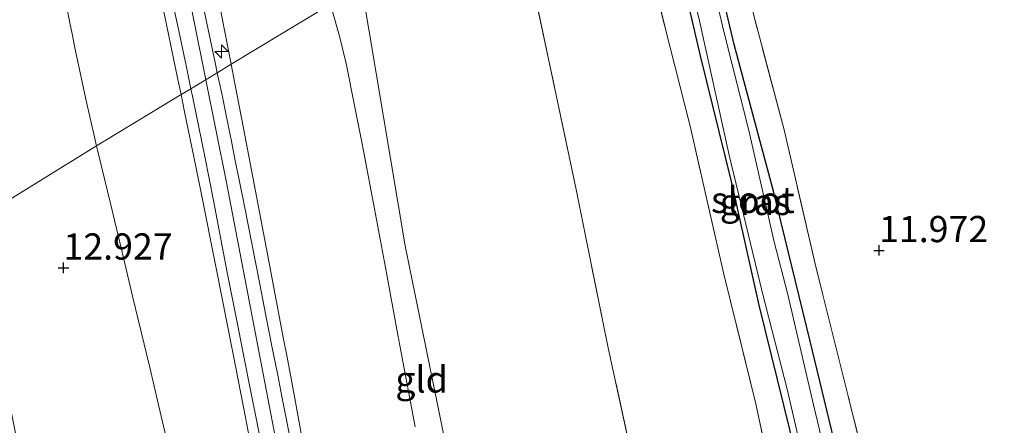
# Model space of a CAD drawing. Units: metres. Extents: x 199991 to 201834, y 399999 to 402610.
# Drawn here: x 200072 to 200166, y 401275 to 401314 of the extents above; entities that cross this region are included whole.
import ezdxf
from ezdxf.enums import TextEntityAlignment as Align

# ---------------------------------------------------------------- set-up
doc = ezdxf.new("R2010")
doc.units = ezdxf.units.M
doc.linetypes.add('IE-TERREINAFSCHEIDING', pattern=[10, 8, -2])
doc.layers.get('0').update_dxf_attribs({"lineweight": 25})
for name, color, linetype, lineweight in [('B-ME-AL-OVERIG-S-B1', 7, 'Continuous', 18), ('B-ME-GW-HOOGTEPUNT-S-B1', 10, 'Continuous', 25), ('B-ME-GW-INSTEEKWATERGANG-L-B1', 10, 'Continuous', 25), ('B-ME-GW-KRUINLIJN-L-B1', 93, 'Continuous', 18), ('B-ME-GW-TEENLIJN-L-B1', 93, 'Continuous', 18), ('B-ME-IE-GRASLAND-GV-B6', 93, 'Continuous', 18), ('B-ME-IE-GRONDWERKLIJN-GROND_INGERICHT-GV-B6', 253, 'Continuous', 18), ('B-ME-IE-HULPGEOMETRIE-L-B1', 53, 'Continuous', 18), ('B-ME-IE-TERREINAFSCHEIDING-RASTERHEKWERK-L-B1', 8, 'IE-TERREINAFSCHEIDING', 18), ('B-ME-OG-WATER-GV-B6', 153, 'Continuous', 18), ('B-ME-VH-VERH_SOORT-ONVERHARD-GV-B6', 8, 'Continuous', 18)]:
    doc.layers.add(name, color=color, linetype=linetype, lineweight=lineweight)
doc.styles.add('NLCS-ISO', font='NLCS-ISO.TTF')

# ---------------------------------------------------------------- blocks, each defined once
blk = doc.blocks.new('hecto')
for p, q in [((0, 0.625), (-0.625, 0)), ((0, -0.625), (0, 0.625)), ((-0.625, 0), (0.625, 0)), ((0.625, 0), (0, -0.625))]:
    blk.add_line(p, q)
blk = doc.blocks.new('hoogtepunt')
for p, q in [((-0.5, 0), (0.5, 0)), ((0, 0.5), (0, -0.5))]:
    blk.add_line(p, q)

msp = doc.modelspace()

# ---------------------------------------------------------------- linework, layer by layer
at = {"layer": 'B-ME-GW-INSTEEKWATERGANG-L-B1'}
msp.add_polyline3d([(200131.077, 401333.018, 11.456), (200133.69, 401323.2, 11.452), (200136.72, 401310.209, 11.442), (200139.705, 401298.079, 11.428), (200142.321, 401286.427, 11.483), (200145.242, 401274.571, 11.524), (200147.479, 401264.596, 11.5), (200148.477, 401259.156, 11.565), (200148.717, 401258.394, 11.606), (200149.204, 401257.735, 11.661), (200149.81, 401257.556, 11.688), (200150.457, 401257.577, 11.724), (200151.461, 401257.888, 11.748), (200152.428, 401258.606, 11.769), (200152.875, 401259.33, 11.808), (200152.832, 401260.451, 11.808), (200152.031, 401264.094, 11.796), (200149.727, 401272.588, 11.784), (200147.213, 401282.986, 11.789), (200143.74, 401297.182, 11.762), (200139.953, 401311.287, 11.611), (200136.755, 401324.887, 11.596), (200134.33, 401334.984, 11.575)], dxfattribs=at)
at = {"layer": 'B-ME-GW-KRUINLIJN-L-B1'}
for points in [[(200075.6791, 401366.3241, 15.463), (200078.948, 401352.7165, 15.363), (200081.5449, 401343.2084, 15.264), (200084.2279, 401333.5015, 15.224), (200086.1052, 401325.1626, 15.229), (200089.5708, 401307.9289, 15.248)], [(200075.978, 401356.0085, 15.3451), (200077.3052, 401348.8003, 15.264), (200078.036, 401345.721, 15.234), (200078.7476, 401342.543, 15.245), (200079.334, 401340.061, 15.221), (200080.1677, 401337.025, 15.267), (200081.0219, 401333.9069, 15.207), (200081.346, 401332.724, 15.269), (200082.1383, 401329.7411, 15.2873), (200082.9406, 401326.525, 15.307), (200083.3993, 401324.5379, 15.2658), (200084.0687, 401321.6385, 15.3412), (200084.9751, 401317.3584, 15.3455), (200086.0557, 401312.1225, 15.3508), (200086.9147, 401307.96, 15.355), (200087.2114, 401306.5028, 15.3536)], [(200092.0002, 401309.3975, 15.3043), (200091.148, 401313.8, 15.31), (200090.6213, 401316.4743, 15.2723), (200089.403, 401322.66, 15.3371), (200088.4182, 401327.8624, 15.2626), (200087.5012, 401332.583, 15.2501), (200086.7558, 401335.8137, 15.2046), (200085.9781, 401338.5942, 15.2126), (200085.2725, 401340.9488, 15.1483), (200084.8433, 401342.381, 15.1367), (200084.2687, 401344.1274, 15.2075), (200084.0239, 401344.8714, 15.2416), (200083.7464, 401345.715, 15.261), (200083.2959, 401347.0192, 15.2352), (200082.783, 401348.504, 15.263), (200082.363, 401349.988, 15.265), (200082.477, 401350.1362, 15.305)], [(200099.1233, 401271.7564, 15.38), (200097.932, 401278.218, 15.3575), (200097.285, 401281.6335, 15.2777), (200096.9917, 401283.1816, 15.2955), (200095.5846, 401290.6092, 15.3131), (200093.18, 401303.302, 15.2996), (200092.3528, 401307.5756, 15.3019), (200092.0002, 401309.3975, 15.3043)], [(200089.5708, 401307.9289, 15.248), (200091.5409, 401298.1319, 15.279), (200097.3601, 401267.7551, 15.275), (200100.2093, 401252.7131, 15.291), (200101.069, 401248.5998, 15.281), (200101.2414, 401247.0275, 15.28), (200104.1007, 401231.9341, 15.314), (200114.8551, 401186.5874, 15.304), (200117.9767, 401173.0115, 15.304), (200119.6213, 401164.5213, 15.38), (200120.5066, 401158.9298, 15.356), (200122.0869, 401145.3026, 15.356), (200123.599, 401130.6577, 15.4), (200124.7281, 401122.5036, 15.364), (200126.1312, 401115.0445, 15.377), (200129.2832, 401101.6497, 15.401), (200140.9627, 401054.6486, 15.368), (200152.4443, 401008.2037, 15.344), (200160.5901, 400975.49, 15.32), (200162.5643, 400968.0757, 15.33), (200163.7233, 400963.8235, 15.323), (200163.8998, 400963.1801, 15.327)], [(200087.2114, 401306.5028, 15.3536), (200087.5452, 401304.8626, 15.352), (200088.4189, 401300.5706, 15.3478), (200089.0187, 401297.624, 15.2801), (200090.6079, 401289.6459, 15.2554), (200091.538, 401284.977, 15.3133), (200092.1678, 401281.7645, 15.2752), (200093.1615, 401276.6957, 15.2661), (200093.631, 401274.2251, 15.3468)]]:
    msp.add_polyline3d(points, dxfattribs=at)
at = {"layer": 'B-ME-GW-TEENLIJN-L-B1'}
for points in [[(200075.983, 401316.45, 12.9091), (200076.5813, 401313.5001, 12.9517), (200076.8245, 401312.3011, 13.1251), (200077.0603, 401311.1388, 13.0611), (200078.1242, 401306.0683, 13.0356), (200079.153, 401301.629, 13.0133)], [(200101.4464, 401315.1074, 12.3312), (200101.6084, 401314.6571, 12.327), (200102.339, 401312.0898, 12.2453), (200102.9694, 401309.4598, 12.1602), (200103.7345, 401305.6201, 12.2474), (200104.4955, 401301.8009, 12.2367), (200105.5565, 401296.1296, 12.3043), (200106.7955, 401289.5066, 12.2647), (200107.8044, 401284.1141, 12.3274), (200108.1869, 401282.0693, 12.3149), (200109.5412, 401274.83, 12.3025)], [(200079.153, 401301.629, 13.0133), (200079.582, 401299.778, 13.004), (200080.4985, 401295.9816, 13.0754), (200081.5871, 401291.4723, 13.1173), (200082.599, 401287.167, 13.19), (200084.2425, 401280.4775, 13.2547), (200085.0753, 401276.9199, 13.186), (200085.8048, 401273.8035, 13.3403)]]:
    msp.add_polyline3d(points, dxfattribs=at)
at = {"layer": 'B-ME-IE-GRASLAND-GV-B6'}
for points in [[(200149.727, 401272.588, 11.784), (200147.213, 401282.986, 11.789), (200143.74, 401297.182, 11.762), (200139.953, 401311.287, 11.611), (200136.755, 401324.887, 11.596), (200134.33, 401334.984, 11.575), (200136.45, 401336.265, 11.735), (200139.053, 401325.56, 11.775), (200141.836, 401314.051, 11.813), (200144.744, 401303.14, 11.974), (200147.784, 401289.961, 11.941), (200150.854, 401277.749, 11.941), (200153.323, 401267.73, 11.878)], [(200149.415, 401269.108, 11), (200147.525, 401276.925, 11), (200145.086, 401287.429, 11), (200143.798, 401292.478, 11), (200141.379, 401303.081, 11), (200138.997, 401312.53, 11), (200136.062, 401324.98, 11), (200133.706, 401334.607, 11), (200134.33, 401334.984, 11.575), (200136.755, 401324.887, 11.596), (200139.953, 401311.287, 11.611), (200143.74, 401297.182, 11.762), (200147.213, 401282.986, 11.789), (200149.727, 401272.588, 11.784)], [(200131.077, 401333.018, 11.456), (200131.574, 401333.318, 11), (200133.729, 401325.208, 11), (200136.594, 401313.833, 11), (200139.496, 401300.73, 11), (200142.665, 401287.571, 11), (200145.024, 401278.422, 11), (200147.123, 401269.363, 11)], [(200145.084, 401262.727, 11.582), (200142.033, 401277.02, 11.614), (200138.978, 401289.385, 11.551), (200135.812, 401303.372, 11.686), (200132.335, 401317.042, 11.481), (200129.87, 401326.748, 11.525), (200128.742, 401331.607, 11.514), (200131.077, 401333.018, 11.456), (200133.69, 401323.2, 11.452), (200136.72, 401310.209, 11.442), (200139.705, 401298.079, 11.428), (200142.321, 401286.427, 11.483), (200145.242, 401274.571, 11.524)], [(200145.242, 401274.571, 11.524), (200142.321, 401286.427, 11.483), (200139.705, 401298.079, 11.428), (200136.72, 401310.209, 11.442), (200133.69, 401323.2, 11.452), (200131.077, 401333.018, 11.456)], [(200084.9751, 401317.3584, 15.3455), (200086.0557, 401312.1225, 15.3508), (200086.9147, 401307.96, 15.355), (200087.2114, 401306.5028, 15.3536), (200079.153, 401301.629, 13.0133), (200078.1242, 401306.0683, 13.0356), (200077.0603, 401311.1388, 13.0611), (200076.8245, 401312.3011, 13.1251), (200076.5813, 401313.5001, 12.9517), (200075.983, 401316.45, 12.9091)], [(200086.3636, 401315.4739, 15.287), (200086.8943, 401313.031, 15.2872), (200087.6975, 401309.2836, 15.2653), (200088.1511, 401307.0707, 15.2561), (200087.2114, 401306.5028, 15.3536), (200086.9147, 401307.96, 15.355), (200086.0557, 401312.1225, 15.3508), (200084.9751, 401317.3584, 15.3455)], [(200091.148, 401313.8, 15.31), (200092.0002, 401309.3975, 15.3043), (200090.666, 401308.5909, 15.2744), (200090.4573, 401309.5827, 15.2723), (200089.7954, 401312.7291, 15.2753), (200088.7198, 401317.804, 15.2639)], [(200101.4464, 401315.1074, 12.3312), (200092.0002, 401309.3975, 15.3043), (200091.148, 401313.8, 15.31)], [(200099.1233, 401271.7564, 15.38), (200097.932, 401278.218, 15.3575), (200097.285, 401281.6335, 15.2777), (200096.9917, 401283.1816, 15.2955), (200095.5846, 401290.6092, 15.3131), (200093.18, 401303.302, 15.2996), (200092.3528, 401307.5756, 15.3019), (200092.0002, 401309.3975, 15.3043), (200101.4464, 401315.1074, 12.3312), (200101.6084, 401314.6571, 12.327), (200102.339, 401312.0898, 12.2453), (200102.9694, 401309.4598, 12.1602), (200103.7345, 401305.6201, 12.2474), (200104.4955, 401301.8009, 12.2367), (200105.5565, 401296.1296, 12.3043), (200106.7955, 401289.5066, 12.2647), (200107.8044, 401284.1141, 12.3274), (200108.1869, 401282.0693, 12.3149), (200109.5412, 401274.83, 12.3025)], [(200097.7374, 401273.089, 15.2877), (200097.0444, 401276.6198, 15.2488), (200096.8297, 401277.7139, 15.2513), (200096.4319, 401279.741, 15.2615), (200095.8839, 401282.5188, 15.258), (200095.3083, 401285.4364, 15.2591), (200094.7199, 401288.419, 15.25), (200093.9544, 401292.301, 15.257), (200093.2831, 401295.705, 15.286), (200092.7169, 401298.535, 15.2927), (200092.3876, 401300.1812, 15.2831), (200092.0089, 401302.074, 15.276), (200091.698, 401303.5988, 15.2789), (200091.1185, 401306.44, 15.279), (200090.666, 401308.5909, 15.2744), (200092.0002, 401309.3975, 15.3043), (200092.3528, 401307.5756, 15.3019), (200093.18, 401303.302, 15.2996), (200095.5846, 401290.6092, 15.3131), (200096.9917, 401283.1816, 15.2955), (200097.285, 401281.6335, 15.2777), (200097.932, 401278.218, 15.3575), (200099.1233, 401271.7564, 15.38)], [(200093.631, 401274.2251, 15.3468), (200093.1615, 401276.6957, 15.2661), (200092.1678, 401281.7645, 15.2752), (200091.538, 401284.977, 15.3133), (200090.6079, 401289.6459, 15.2554), (200089.0187, 401297.624, 15.2801), (200088.4189, 401300.5706, 15.3478), (200087.5452, 401304.8626, 15.352), (200087.2114, 401306.5028, 15.3536), (200088.1511, 401307.0707, 15.2561), (200088.3004, 401306.342, 15.253), (200089.466, 401300.6194, 15.2588), (200090.3021, 401296.415, 15.268), (200091.6217, 401289.532, 15.259), (200092.6827, 401284.1496, 15.2947), (200093.169, 401281.683, 15.298), (200093.8954, 401278.0144, 15.2846), (200094.3621, 401275.657, 15.2944), (200094.755, 401273.673, 15.305)], [(200085.8048, 401273.8035, 13.3403), (200085.0753, 401276.9199, 13.186), (200084.2425, 401280.4775, 13.2547), (200082.599, 401287.167, 13.19), (200081.5871, 401291.4723, 13.1173), (200080.4985, 401295.9816, 13.0754), (200079.582, 401299.778, 13.004), (200079.153, 401301.629, 13.0133), (200087.2114, 401306.5028, 15.3536), (200087.5452, 401304.8626, 15.352), (200088.4189, 401300.5706, 15.3478), (200089.0187, 401297.624, 15.2801), (200090.6079, 401289.6459, 15.2554), (200091.538, 401284.977, 15.3133), (200092.1678, 401281.7645, 15.2752), (200093.1615, 401276.6957, 15.2661), (200093.631, 401274.2251, 15.3468)]]:
    msp.add_polyline3d(points, dxfattribs=at)
at = {"layer": 'B-ME-IE-GRONDWERKLIJN-GROND_INGERICHT-GV-B6'}
for points in [[(200178.469, 401133.602, 12.041), (200175.68, 401144, 12.108), (200172.48, 401159.088, 12.108), (200169.515, 401173.042, 12.103), (200167.09, 401185.661, 12.082), (200164.031, 401201.359, 12.037), (200161.503, 401215.258, 12.084), (200158.659, 401229.722, 12.08), (200156.43, 401241.352, 12.068), (200155, 401249.121, 12.099), (200154.9, 401252.703, 12.08), (200155.172, 401259.143, 12.037), (200155.041, 401260.838, 12.013), (200153.323, 401267.73, 11.878), (200150.854, 401277.749, 11.941), (200147.784, 401289.961, 11.941), (200144.744, 401303.14, 11.974), (200141.836, 401314.051, 11.813), (200139.053, 401325.56, 11.775), (200136.45, 401336.265, 11.735), (200202.845, 401376.398, 12.073), (200205.744, 401367.209, 12.07)], [(200072.3493, 401341.5174, 14.0994), (200072.463, 401341.3849, 14.097), (200072.4, 401340.098, 14.046), (200072.4889, 401338.8759, 13.5037), (200072.5824, 401337.5909, 13.2458), (200073.0109, 401333.923, 13.254), (200073.5635, 401329.741, 13.0988), (200074.1824, 401325.981, 12.982), (200075.1209, 401321, 12.926), (200075.983, 401316.45, 12.9091), (200076.5813, 401313.5001, 12.9517), (200076.8245, 401312.3011, 13.1251), (200077.0603, 401311.1388, 13.0611), (200078.1242, 401306.0683, 13.0356), (200079.153, 401301.629, 13.0133), (200067.6159, 401294.5141, 13.0024)], [(200130.4135, 401271.1115, 11.6096), (200127.9634, 401282.3462, 11.622), (200126.3638, 401290.1994, 11.6316), (200124.886, 401297.455, 11.6409), (200122.323, 401309.602, 11.6109), (200119.837, 401321.3965, 11.5796), (200118.9974, 401325.7166, 11.6569), (200128.742, 401331.607, 11.514), (200129.87, 401326.748, 11.525), (200132.335, 401317.042, 11.481), (200135.812, 401303.372, 11.686), (200138.978, 401289.385, 11.551), (200142.033, 401277.02, 11.614), (200145.084, 401262.727, 11.582)], [(200117.5157, 401248.2701, 12.1021), (200108.5793, 401292.0743, 11.9299), (200104.4261, 401316.9086, 11.833), (200105.7729, 401317.7227, 12.1256), (200106.8115, 401315.3884, 12.101), (200106.2932, 401318.0372, 12.1455), (200118.9974, 401325.7166, 11.6569), (200119.837, 401321.3965, 11.5796), (200122.323, 401309.602, 11.6109), (200124.886, 401297.455, 11.6409), (200126.3638, 401290.1994, 11.6316), (200127.9634, 401282.3462, 11.622), (200130.4135, 401271.1115, 11.6096)], [(200109.5412, 401274.83, 12.3025), (200108.1869, 401282.0693, 12.3149), (200107.8044, 401284.1141, 12.3274), (200106.7955, 401289.5066, 12.2647), (200105.5565, 401296.1296, 12.3043), (200104.4955, 401301.8009, 12.2367), (200103.7345, 401305.6201, 12.2474), (200102.9694, 401309.4598, 12.1602), (200102.339, 401312.0898, 12.2453), (200101.6084, 401314.6571, 12.327), (200101.4464, 401315.1074, 12.3312), (200104.4261, 401316.9086, 11.833), (200108.5793, 401292.0743, 11.9299), (200117.5157, 401248.2701, 12.1021)], [(200074.5752, 401258.6458, 13.3973), (200069.2446, 401284.7754, 13.1091), (200067.6159, 401294.5141, 13.0024), (200079.153, 401301.629, 13.0133), (200079.582, 401299.778, 13.004), (200080.4985, 401295.9816, 13.0754), (200081.5871, 401291.4723, 13.1173), (200082.599, 401287.167, 13.19), (200084.2425, 401280.4775, 13.2547), (200085.0753, 401276.9199, 13.186), (200085.8048, 401273.8035, 13.3403)]]:
    msp.add_polyline3d(points, dxfattribs=at)
at = {"layer": 'B-ME-IE-HULPGEOMETRIE-L-B1'}
msp.add_polyline3d([(200011.394, 401259.78, 13.905), (200067.6159, 401294.5141, 13.0024), (200079.153, 401301.629, 13.0133), (200087.2114, 401306.5028, 15.3536), (200088.1511, 401307.0707, 15.2561), (200090.666, 401308.5909, 15.2744), (200092.0002, 401309.3975, 15.3043), (200101.4464, 401315.1074, 12.3312), (200104.4261, 401316.9086, 11.833), (200105.7729, 401317.7227, 12.1256), (200106.2932, 401318.0372, 12.1455), (200118.9974, 401325.7166, 11.6569), (200128.742, 401331.607, 11.514), (200131.077, 401333.018, 11.456), (200131.574, 401333.318, 11), (200133.706, 401334.607, 11), (200134.33, 401334.984, 11.575), (200136.45, 401336.265, 11.735), (200202.845, 401376.398, 12.073)], dxfattribs=at)
msp.add_polyline3d([(200011.394, 401259.78, 13.905), (200067.6159, 401294.5141, 13.0024), (200079.153, 401301.629, 13.0133), (200087.2114, 401306.5028, 15.3536), (200088.1511, 401307.0707, 15.2561), (200090.666, 401308.5909, 15.2744), (200092.0002, 401309.3975, 15.3043), (200101.4464, 401315.1074, 12.3312), (200104.4261, 401316.9086, 11.833), (200105.7729, 401317.7227, 12.1256), (200106.2932, 401318.0372, 12.1455), (200118.9974, 401325.7166, 11.6569), (200128.742, 401331.607, 11.514), (200131.077, 401333.018, 11.456), (200131.574, 401333.318, 11), (200133.706, 401334.607, 11), (200134.33, 401334.984, 11.575), (200136.45, 401336.265, 11.735), (200202.845, 401376.398, 12.073)], dxfattribs=at)
at = {"layer": 'B-ME-IE-TERREINAFSCHEIDING-RASTERHEKWERK-L-B1'}
for points in [[(200156.43, 401241.352, 12.068), (200155, 401249.121, 12.099), (200154.9, 401252.703, 12.08), (200155.172, 401259.143, 12.037), (200155.041, 401260.838, 12.013), (200153.323, 401267.73, 11.878), (200150.854, 401277.749, 11.941), (200147.784, 401289.961, 11.941), (200144.744, 401303.14, 11.974), (200141.836, 401314.051, 11.813), (200139.053, 401325.56, 11.775), (200136.45, 401336.265, 11.735)], [(200148.25, 401239.203, 11.479), (200146.45, 401248.769, 11.659), (200145.951, 401251.775, 11.924), (200146.164, 401256.195, 11.914), (200145.084, 401262.727, 11.582), (200142.033, 401277.02, 11.614), (200138.978, 401289.385, 11.551), (200135.812, 401303.372, 11.686), (200132.335, 401317.042, 11.481), (200129.87, 401326.748, 11.525), (200128.742, 401331.607, 11.514)], [(200133.2537, 401193.5564, 11.6912), (200133.2732, 401194.7858, 11.678), (200131.3664, 401201.56, 11.678), (200130.7278, 401206.1213, 11.6185), (200129.971, 401211.527, 11.681), (200130.5611, 401217.2358, 11.6432), (200131.1514, 401222.9468, 11.6544), (200132.4686, 401234.7002, 11.656), (200132.8969, 401238.5915, 11.6678), (200133.4766, 401242.6615, 11.68), (200134.4827, 401251.267, 11.5876), (200133.627, 401255.4001, 11.595), (200132.0033, 401263.042, 11.631), (200130.4135, 401271.1115, 11.6096), (200127.9634, 401282.3462, 11.622), (200126.3638, 401290.1994, 11.6316), (200124.886, 401297.455, 11.6409), (200122.323, 401309.602, 11.6109), (200119.837, 401321.3965, 11.5796), (200118.9974, 401325.7166, 11.6569)]]:
    msp.add_polyline3d(points, dxfattribs=at)
at = {"layer": 'B-ME-OG-WATER-GV-B6'}
for points in [[(200147.123, 401269.363, 11), (200145.024, 401278.422, 11), (200142.665, 401287.571, 11), (200139.496, 401300.73, 11), (200136.594, 401313.833, 11), (200133.729, 401325.208, 11), (200131.574, 401333.318, 11), (200133.706, 401334.607, 11), (200136.062, 401324.98, 11), (200138.997, 401312.53, 11), (200141.379, 401303.081, 11), (200143.798, 401292.478, 11), (200145.086, 401287.429, 11)], [(200145.086, 401287.429, 11), (200147.525, 401276.925, 11), (200149.415, 401269.108, 11)]]:
    msp.add_polyline3d(points, dxfattribs=at)
at = {"layer": 'B-ME-VH-VERH_SOORT-ONVERHARD-GV-B6'}
for points in [[(200088.7198, 401317.804, 15.2639), (200089.7954, 401312.7291, 15.2753)], [(200089.7954, 401312.7291, 15.2753), (200090.4573, 401309.5827, 15.2723), (200090.666, 401308.5909, 15.2744), (200088.1511, 401307.0707, 15.2561), (200087.6975, 401309.2836, 15.2653), (200086.8943, 401313.031, 15.2872), (200086.3636, 401315.4739, 15.287)], [(200093.169, 401281.683, 15.298), (200092.6827, 401284.1496, 15.2947), (200091.6217, 401289.532, 15.259), (200090.3021, 401296.415, 15.268), (200089.466, 401300.6194, 15.2588), (200088.3004, 401306.342, 15.253), (200088.1511, 401307.0707, 15.2561), (200090.666, 401308.5909, 15.2744), (200091.1185, 401306.44, 15.279), (200091.698, 401303.5988, 15.2789), (200092.0089, 401302.074, 15.276), (200092.3876, 401300.1812, 15.2831), (200092.7169, 401298.535, 15.2927), (200093.2831, 401295.705, 15.286), (200093.9544, 401292.301, 15.257), (200094.7199, 401288.419, 15.25), (200095.3083, 401285.4364, 15.2591), (200095.8839, 401282.5188, 15.258), (200096.4319, 401279.741, 15.2615), (200096.8297, 401277.7139, 15.2513), (200097.0444, 401276.6198, 15.2488), (200097.7374, 401273.089, 15.2877)], [(200094.755, 401273.673, 15.305), (200094.3621, 401275.657, 15.2944), (200093.8954, 401278.0144, 15.2846), (200093.169, 401281.683, 15.298)]]:
    msp.add_polyline3d(points, dxfattribs=at)

# ---------------------------------------------------------------- block references
at = {"layer": 'B-ME-AL-OVERIG-S-B1', "rotation": 90}
msp.add_blockref('hecto', (200091.0706, 401310.621, 15.306), dxfattribs=at)
at = {"layer": 'B-ME-GW-HOOGTEPUNT-S-B1', "rotation": 90}
for p in [(200153.785, 401291.654, 11.972), (200153.785, 401291.654, 11.972), (200075.995, 401289.992, 12.927), (200075.995, 401289.992, 12.927)]:
    msp.add_blockref('hoogtepunt', p, dxfattribs=at)

# ---------------------------------------------------------------- texts
at = {"layer": 'B-ME-GW-HOOGTEPUNT-S-B1', "ltscale": 0.2, "style": 'NLCS-ISO'}
for s, p in [('11.972', (200153.785, 401291.654, 11.972)), ('11.972', (200153.785, 401291.654, 11.972)), ('12.927', (200075.995, 401289.992, 12.927)), ('12.927', (200075.995, 401289.992, 12.927))]:
    msp.add_text(s, height=2.5, dxfattribs=at).set_placement(p, align=Align.BOTTOM_LEFT)
at = {"layer": 'B-ME-IE-GRASLAND-GV-B6', "ltscale": 0.2, "style": 'NLCS-ISO'}
msp.add_text('gras', height=2.5, dxfattribs=at).set_placement((200141.976, 401296.27), align=Align.MIDDLE_CENTER)
at = {"layer": 'B-ME-IE-GRONDWERKLIJN-GROND_INGERICHT-GV-B6', "ltscale": 0.2, "style": 'NLCS-ISO'}
msp.add_text('gld', height=2.5, dxfattribs=at).set_placement((200110.1497, 401279.3454), align=Align.MIDDLE_CENTER)
at = {"layer": 'B-ME-OG-WATER-GV-B6', "ltscale": 0.2, "style": 'NLCS-ISO'}
msp.add_text('sloot', height=2.5, dxfattribs=at).set_placement((200141.758, 401296.4688), align=Align.MIDDLE_CENTER)

doc.saveas('drawing.dxf')
